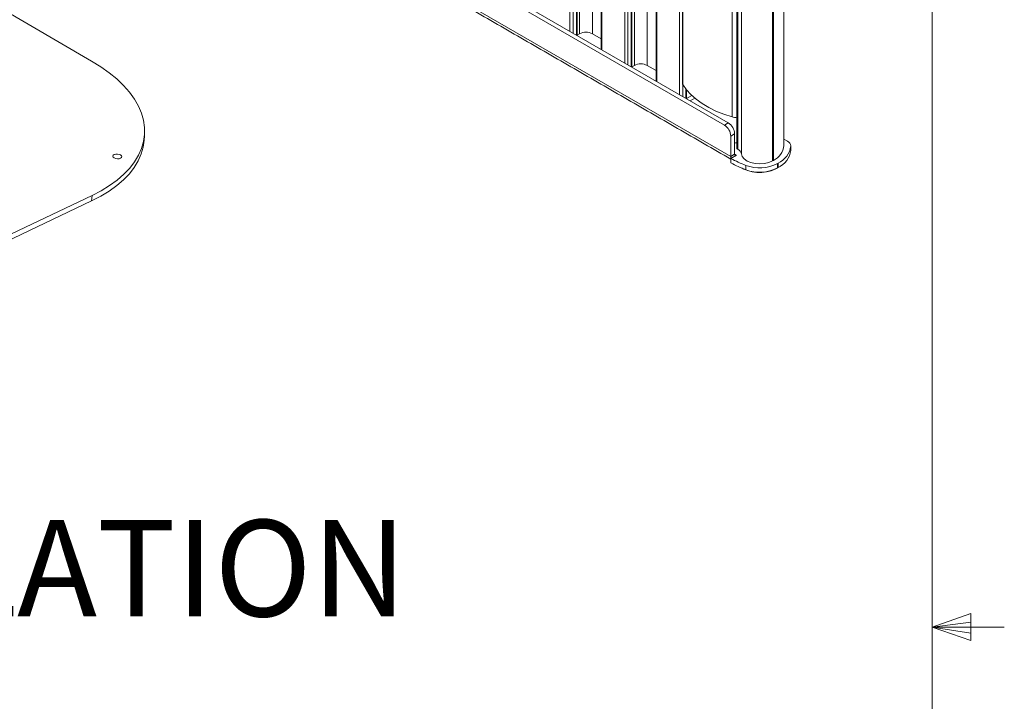
# Model space of a CAD drawing. Units: inches. Extents: x 8 to 265, y 4 to 173.
# Drawn here: x 237 to 264, y 86 to 105 of the extents above; entities that cross this region are included whole.
import ezdxf

# ---------------------------------------------------------------- set-up
doc = ezdxf.new("R2010")
doc.units = ezdxf.units.IN
doc.header["$MEASUREMENT"] = 0
doc.styles.add('SLDTEXTSTYLE0', font='TXT', dxfattribs={"width": 0.75})

msp = doc.modelspace()

# ---------------------------------------------------------------- linework, layer by layer
at = {"color": 7, "linetype": 'Continuous', "lineweight": 0}
for p, q in [((262.02, 6.273), (262.02, 170.273)), ((262.02, 88.205), (263.095, 88.589)), ((263.095, 88.589), (263.095, 87.843)), ((262.02, 88.205), (263.095, 88.349)), ((262.02, 88.205), (264.02, 88.205)), ((262.02, 88.205), (263.095, 87.843)), ((262.02, 88.205), (263.095, 88.04))]:
    msp.add_line(p, q, dxfattribs=at)
at = {"color": 7, "linetype": 'Continuous', "lineweight": 15}
for p, q in [((252.887, 161.207), (252.887, 104.171)), ((253.519, 103.806), (253.519, 160.841)), ((253.608, 160.79), (253.608, 103.755)), ((253.696, 103.703), (253.696, 160.739)), ((253.786, 103.744), (253.786, 160.687)), ((254.14, 160.483), (254.14, 103.744)), ((254.403, 160.331), (254.403, 103.295)), ((255.036, 102.93), (255.036, 159.966)), ((255.124, 103.211), (255.124, 159.915)), ((256.644, 159.864), (256.644, 101.423)), ((256.746, 159.818), (256.746, 101.298)), ((257.611, 159.759), (257.611, 101.105)), ((257.63, 101.116), (257.63, 159.766)), ((256.486, 102.317), (256.486, 159.287)), ((252.623, 119.956), (252.623, 104.619)), ((252.091, 117.733), (252.091, 104.63)), ((252.179, 104.579), (252.179, 117.816)), ((252.27, 104.619), (252.27, 117.938)), ((252.003, 104.681), (252.003, 117.672)), ((244.785, 108.726), (256.276, 102.092)), ((256.381, 102.153), (244.891, 108.787)), ((256.452, 101.225), (244.608, 108.062)), ((235.231, 105.905), (238.767, 103.864)), ((252.198, 104.578), (252.27, 104.619)), ((252.623, 104.619), (252.868, 104.478)), ((253.714, 103.702), (253.786, 103.744)), ((254.14, 103.744), (254.385, 103.602)), ((255.124, 103.211), (255.12, 103.226)), ((255.124, 103.211), (255.124, 102.879)), ((255.212, 102.828), (255.212, 103.087)), ((255.376, 102.911), (255.231, 102.827)), ((255.231, 102.827), (255.376, 102.911)), ((255.46, 102.837), (255.329, 102.761)), ((256.276, 102.092), (256.381, 102.153)), ((256.558, 101.847), (256.452, 101.786)), ((256.452, 101.786), (256.452, 101.225)), ((256.558, 101.847), (256.558, 101.286)), ((257.923, 101.7), (258.019, 101.645)), ((256.624, 101.606), (256.606, 101.602)), ((258.111, 101.515), (258.111, 101.393)), ((256.558, 101.286), (256.452, 101.225)), ((256.613, 101.26), (256.458, 101.171)), ((256.458, 101.171), (256.458, 101.049)), ((256.558, 101.286), (256.602, 101.26)), ((256.602, 101.26), (256.607, 101.263)), ((256.602, 101.26), (256.602, 101.254)), ((256.607, 101.263), (256.613, 101.26)), ((256.607, 101.263), (256.607, 101.257)), ((257.611, 101.105), (257.63, 101.116)), ((256.869, 100.977), (256.869, 100.855)), ((257.763, 101.04), (257.743, 101.028)), ((257.743, 101.028), (257.743, 100.906)), ((257.763, 100.918), (257.743, 100.906)), ((257.763, 101.04), (257.763, 100.918)), ((238.769, 99.993), (233.134, 97.309)), ((238.78, 100.146), (233.145, 97.462)), ((238.769, 99.993), (238.78, 100.146))]:
    msp.add_line(p, q, dxfattribs=at)
at = {"color": 7, "linetype": 'Continuous', "lineweight": 15, "flags": 128}
for points in [[(238.78, 100.146), (239.034, 100.277), (239.266, 100.418), (239.475, 100.57), (239.661, 100.731), (239.823, 100.9), (239.958, 101.076), (240.068, 101.258), (240.15, 101.445), (240.205, 101.637), (240.232, 101.831), (240.231, 102.028), (240.203, 102.226), (240.146, 102.423), (240.063, 102.619), (239.952, 102.812), (239.815, 103.002), (239.652, 103.188), (239.465, 103.368), (239.254, 103.541), (239.021, 103.707), (238.767, 103.864)], [(256.486, 102.317), (256.258, 102.393), (256.043, 102.481), (255.843, 102.58), (255.66, 102.69), (255.495, 102.809), (255.35, 102.936), (255.226, 103.07), (255.124, 103.211)], [(240.221, 101.672), (240.194, 101.484), (240.139, 101.293), (240.057, 101.105), (239.947, 100.923), (239.812, 100.747), (239.65, 100.578), (239.464, 100.418), (239.255, 100.266), (239.023, 100.124), (238.769, 99.993)], [(239.57, 101.174), (239.53, 101.162), (239.482, 101.159), (239.434, 101.167), (239.394, 101.183), (239.367, 101.206), (239.357, 101.231), (239.367, 101.256), (239.394, 101.276), (239.434, 101.288), (239.482, 101.291), (239.53, 101.283), (239.57, 101.267), (239.597, 101.244), (239.607, 101.218), (239.597, 101.194), (239.57, 101.174)], [(256.461, 101.172), (256.455, 101.193), (256.452, 101.225)], [(256.746, 101.298), (256.768, 101.224), (256.823, 101.156), (256.905, 101.098), (257.01, 101.054), (257.131, 101.027), (257.26, 101.019), (257.388, 101.03), (257.508, 101.059), (257.611, 101.105)]]:
    msp.add_lwpolyline(points, dxfattribs=at)
at = {"color": 7, "linetype": 'Continuous', "lineweight": 15}
for centre, radius, start, end in [((252.446, 104.278), 0.384, 62.6097, 117.3903), ((253.963, 103.402), 0.384, 62.6097, 117.3903), ((256.578, 102.635), 0.331, 253.8909, 277.8701), ((256.069, 101.769), 0.384, 2.6057, 57.3944), ((256.174, 101.83), 0.384, 2.6057, 57.3944), ((257.955, 101.503), 0.156, 4.3947, 65.8302), ((256.539, 101.925), 0.33, 273.3533, 281.754), ((256.655, 101.452), 0.0313, 185.0236, 249.7625), ((256.58, 101.267), 0.168, 10.6227, 67.6479), ((257.423, 101.574), 0.502, 294.3332, 354.3467), ((257.512, 101.588), 0.603, 294.5781, 353.0151), ((257.512, 101.466), 0.603, 294.5781, 353.0151), ((257.9, 103.704), 2.915, 240.3486, 249.2905), ((256.585, 101.281), 0.0273, 170.784, 309.2046), ((257.9, 103.582), 2.915, 240.3486, 249.2905), ((257.248, 101.806), 1.028, 243.2601, 303.6069), ((257.248, 101.997), 1.088, 249.5933, 297.0726), ((257.248, 101.875), 1.088, 249.5933, 297.0726)]:
    msp.add_arc(centre, radius, start, end, dxfattribs=at)
for points in [[(252.868, 161.217), (252.868, 104.181)], [(253.714, 103.693), (253.714, 160.729)], [(254.385, 160.342), (254.385, 103.306)], [(255.12, 159.917), (255.12, 103.226)], [(257.923, 101.524), (257.923, 159.946)], [(256.624, 159.874), (256.624, 101.449)], [(252.198, 104.568), (252.198, 117.837)], [(244.652, 107.965), (256.458, 101.15)], [(255.231, 102.817), (255.231, 103.065)], [(240.221, 101.672), (240.232, 101.825)]]:
    msp.add_open_spline(points, degree=1, dxfattribs=at)

# ---------------------------------------------------------------- texts
at = {"color": 7, "linetype": 'Continuous', "lineweight": 0, "insert": (199.07, 91.173), "char_height": 2.66667, "attachment_point": 1, "style": 'SLDTEXTSTYLE0'}
msp.add_mtext('HORIZONTAL INSTALLATION', dxfattribs=at)

doc.saveas('drawing.dxf')
